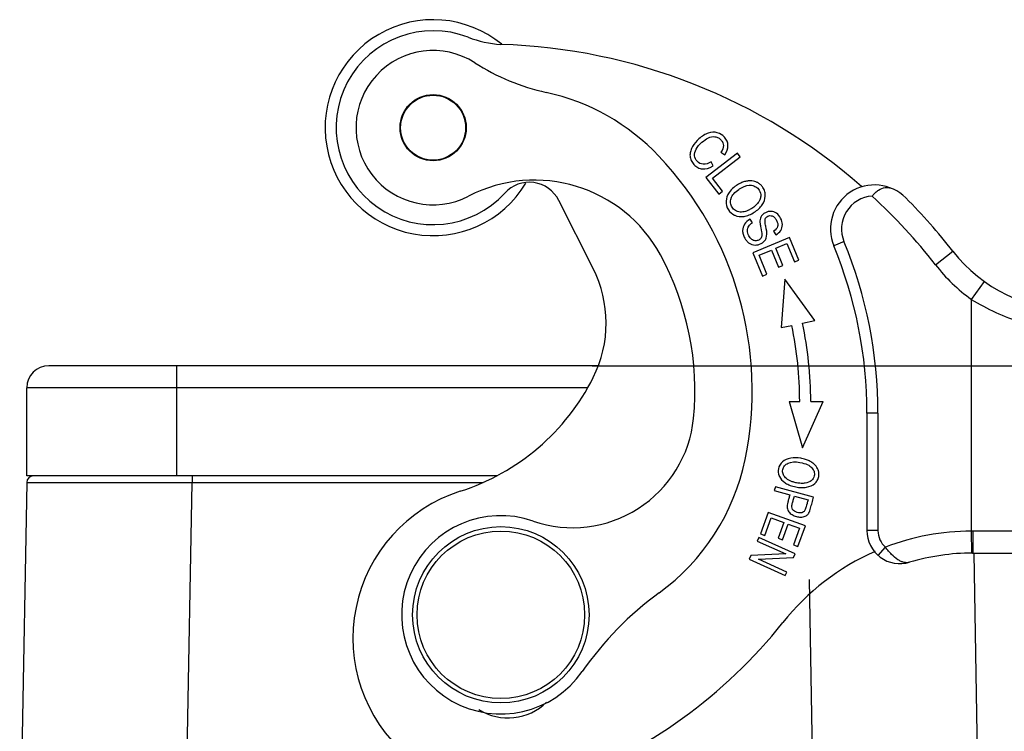
# Model space of a CAD drawing. Units: millimetres. Extents: x 1371 to 1965, y 481 to 901.
# Drawn here: x 1628 to 1672, y 778 to 811 of the extents above; entities that cross this region are included whole.
import ezdxf

# ---------------------------------------------------------------- set-up
doc = ezdxf.new("R2010")
doc.units = ezdxf.units.MM
doc.header["$LTSCALE"] = 65.395
doc.header["$PDMODE"] = 3
doc.header["$PDSIZE"] = 8
doc.layers.get('0').update_dxf_attribs({"linetype": 'CONTINUOUS', "lineweight": 30})
doc.layers.get('Defpoints').update_dxf_attribs({"linetype": 'CONTINUOUS'})
doc.layers.add('Dim', color=3, linetype='CONTINUOUS', lineweight=15)
doc.styles.add('Romans字体', font='romans.shx', dxfattribs={"width": 0.75})
doc.dimstyles.new('01', dxfattribs={"dimtxt": 5, "dimasz": 4.5, "dimexe": 1.2, "dimexo": 0.2, "dimgap": 0.5, "dimtad": 1, "dimdsep": 46, "dimtxsty": 'Romans字体', "dimcen": 0, "dimclrd": 1, "dimclre": 6, "dimclrt": 4, "dimazin": 2, "dimtfac": 1, "dimtofl": 0, "dimtmove": 0, "dimatfit": 3, "dimfxl": 1, "dimtolj": 1, "dimtzin": 0, "dimarcsym": 0})

# ---------------------------------------------------------------- blocks, each defined once
blk = doc.blocks.new('*D64')
at = {"layer": 'Defpoints', "color": 0, "transparency": 16777216}
for p in [(1653.425, 794.913), (1672.316, 766.113), (1706.023, 766.113)]:
    blk.add_point(p, dxfattribs=at)
at = {"layer": 'Dim', "color": 6, "lineweight": -2, "transparency": 16777216}
for p, q in [((1653.625, 794.913), (1707.223, 794.913)), ((1672.516, 766.113), (1707.223, 766.113))]:
    blk.add_line(p, q, dxfattribs=at)
at = {"layer": 'Dim', "color": 1, "lineweight": -2, "transparency": 16777216}
blk.add_line((1706.023, 790.413), (1706.023, 770.613), dxfattribs=at)
at = {"layer": 'Dim', "color": 1, "transparency": 16777216}
for points in [[(1705.273, 790.413), (1706.773, 790.413), (1706.023, 794.913)], [(1705.273, 770.613), (1706.773, 770.613), (1706.023, 766.113)]]:
    blk.add_solid(points, dxfattribs=at)
at = {"layer": 'Dim', "color": 4, "transparency": 16777216, "insert": (1703.023, 780.513), "char_height": 5, "attachment_point": 5, "rotation": 90, "style": 'Romans字体'}
blk.add_mtext('\\A1;29', dxfattribs=at)

msp = doc.modelspace()

# ---------------------------------------------------------------- linework, layer by layer
for p, q in [((1660.216, 804.551), (1658.786, 803.457)), ((1659.077, 803.426), (1660.338, 804.391)), ((1659.466, 804.597), (1659.639, 804.487)), ((1660.338, 804.391), (1660.216, 804.551)), ((1659.11, 803.975), (1659.02, 804.166)), ((1658.786, 803.457), (1659.365, 802.7)), ((1659.534, 802.829), (1659.077, 803.426)), ((1659.365, 802.7), (1659.534, 802.829)), ((1653.667, 799.325), (1652.107, 802.413)), ((1660.889, 801.401), (1660.784, 801.56)), ((1662.576, 800.726), (1660.916, 800.03)), ((1661.516, 800.696), (1661.552, 800.885)), ((1661.852, 801.018), (1661.957, 800.854)), ((1663.002, 799.709), (1662.576, 800.726)), ((1661.95, 800.244), (1662.458, 800.458)), ((1662.458, 800.458), (1662.807, 799.627)), ((1665.045, 800.544), (1664.583, 800.354)), ((1660.916, 800.03), (1661.356, 798.981)), ((1661.19, 799.926), (1661.755, 800.163)), ((1661.552, 799.063), (1661.19, 799.926)), ((1661.755, 800.163), (1662.081, 799.385)), ((1662.276, 799.466), (1661.95, 800.244)), ((1669.192, 799.493), (1669.98, 800.108)), ((1662.081, 799.385), (1662.276, 799.466)), ((1662.807, 799.627), (1663.002, 799.709)), ((1661.356, 798.981), (1661.552, 799.063)), ((1662.354, 798.833), (1662.201, 796.641)), ((1663.715, 796.96), (1662.354, 798.833)), ((1671.405, 798.736), (1670.82, 797.925)), ((1670.82, 797.925), (1670.82, 787.413)), ((1662.201, 796.641), (1662.674, 796.741)), ((1663.163, 796.844), (1663.715, 796.96)), ((1653.907, 794.913), (1628.982, 794.913)), ((1634.782, 789.913), (1634.782, 794.913)), ((1627.982, 789.913), (1627.982, 793.913)), ((1653.425, 793.913), (1627.982, 793.913)), ((1662.553, 793.294), (1663.036, 793.295)), ((1662.553, 793.294), (1663.158, 791.182)), ((1663.158, 791.182), (1664.1, 793.296)), ((1663.536, 793.296), (1664.1, 793.297)), ((1666.586, 792.766), (1666.086, 792.766)), ((1666.086, 792.766), (1666.086, 787.431)), ((1666.586, 792.766), (1666.586, 787.431)), ((1627.977, 789.622), (1635.475, 789.619)), ((1649.295, 789.913), (1627.982, 789.913)), ((1635.475, 789.913), (1635.475, 789.619)), ((1635.475, 789.619), (1648.687, 789.619)), ((1661.932, 789.426), (1661.883, 789.25)), ((1661.883, 789.25), (1662.589, 789.056)), ((1663.667, 788.947), (1661.932, 789.426)), ((1662.755, 788.859), (1662.793, 788.999)), ((1662.793, 788.999), (1663.414, 788.828)), ((1661.599, 788.253), (1661.252, 787.287)), ((1663.293, 787.645), (1661.599, 788.253)), ((1661.451, 787.215), (1661.737, 788.01)), ((1661.737, 788.01), (1662.314, 787.803)), ((1662.314, 787.803), (1662.057, 787.086)), ((1662.255, 787.015), (1662.512, 787.732)), ((1662.512, 787.732), (1663.032, 787.546)), ((1663.032, 787.546), (1662.757, 786.78)), ((1662.957, 786.709), (1663.293, 787.645)), ((1666.586, 787.431), (1666.086, 787.431)), ((1670.889, 787.413), (1670.82, 787.413)), ((1670.82, 787.413), (1670.826, 786.413)), ((1678.32, 787.413), (1670.889, 787.413)), ((1661.185, 787.12), (1661.113, 786.96)), ((1661.113, 786.96), (1662.403, 786.38)), ((1662.826, 786.381), (1661.185, 787.12)), ((1661.252, 787.287), (1661.451, 787.215)), ((1662.057, 787.086), (1662.255, 787.015)), ((1662.757, 786.78), (1662.957, 786.709)), ((1666.598, 786.302), (1666.928, 786.679)), ((1670.88, 786.413), (1677.32, 786.413)), ((1660.816, 786.301), (1660.74, 786.13)), ((1660.74, 786.13), (1662.381, 785.392)), ((1662.403, 786.38), (1660.816, 786.301)), ((1661.164, 786.131), (1662.75, 786.211)), ((1662.453, 785.551), (1661.164, 786.131)), ((1662.75, 786.211), (1662.826, 786.381)), ((1662.381, 785.392), (1662.453, 785.551))]:
    msp.add_line(p, q)
at = {"linetype": 'Continuous', "lineweight": 25}
for p, q in [((1627.977, 789.619), (1627.659, 771.422)), ((1635.184, 772.896), (1635.475, 789.619)), ((1671.204, 771.422), (1670.951, 786.413)), ((1663.465, 785.216), (1663.68, 772.896))]:
    msp.add_line(p, q, dxfattribs=at)
for centre, radius in [((1646.41, 805.713), 1.5), ((1646.41, 805.713), 1.475), ((1649.482, 783.613), 4), ((1649.482, 783.613), 3.8)]:
    msp.add_circle(centre, radius)
for centre, radius, start, end in [((1646.41, 805.713), 4.9, 50.6024, 329.1433), ((1646.41, 805.713), 4.4, 68.8175, 317.6199), ((1649.807, 814.478), 5, 248.8176, 266.252), ((1646.41, 805.713), 3.5, 57.335, 297.3848), ((1648.692, 783.501), 26, 48.7357, 88.2626), ((1653.697, 817.078), 10, 237.335, 257.5611), ((1649.389, 797.548), 10, 43.4291, 77.5611), ((1645.423, 793.794), 15.46, 348.3181, 43.4291), ((1651.01, 796.834), 6.5, 28.552, 117.3848), ((1650.769, 801.736), 1.5, 26.7951, 137.62), ((1660.785, 802.115), 1.155, 129.9494, 145.0178), ((1660.829, 802.064), 1.222, 123.3805, 129.9646), ((1660.858, 802.021), 1.273, 122.6624, 123.418), ((1666.431, 801.116), 2, 44.7986, 202.4141), ((1666.431, 801.116), 1.5, 94.257, 202.4141), ((1648.692, 783.501), 26, 37.9572, 47.3114), ((1648.692, 783.501), 27, 37.9572, 44.7986), ((1646.186, 792.766), 19.9, 0, 22.4141), ((1646.186, 792.766), 20.4, 0, 22.4141), ((1645.423, 793.794), 12.86, 354.3151, 28.552), ((1675.5, 804.413), 7, 217.9572, 270.0001), ((1675.5, 804.413), 8, 217.9572, 234.2033), ((1648.757, 796.845), 5.5, 333.3737, 26.7951), ((1646.186, 793.266), 16.85, 0.0969, 11.9017), ((1646.186, 793.266), 17.35, 0.0999, 11.9017), ((1628.982, 793.913), 1, 90, 180), ((1644.529, 798.965), 10.23, 287.7153, 333.3737), ((1652.747, 793.065), 5.5, 250.9408, 354.3151), ((1650.77, 792.689), 10, 306.0832, 348.3181), ((1628.277, 789.613), 0.3, 90.0001, 179), ((1649.772, 782.552), 7, 107.7153, 290.1151), ((1649.482, 783.613), 4.5, 70.9408, 325.2008), ((1667.586, 787.431), 1.5, 180, 286.6455), ((1667.586, 787.431), 1, 180, 228.8274), ((1670.88, 776.413), 11, 90.3107, 111.0583), ((1670.88, 776.413), 11, 113.7166, 141.5053), ((1670.88, 776.413), 10, 90, 106.6455), ((1665.494, 772.485), 15, 126.0832, 145.2008), ((1644.269, 797.576), 23, 290.1151, 321.5053), ((1649.8, 781.432), 2.5, 238.0106, 314.631)]:
    msp.add_arc(centre, radius, start, end)
for points, knots in [([(1659.639, 804.487), (1659.736, 804.628), (1659.807, 804.842), (1659.755, 805.108), (1659.605, 805.339), (1659.311, 805.527), (1658.961, 805.511), (1658.674, 805.376), (1658.408, 805.175), (1658.247, 804.98), (1658.175, 804.853)], [0, 0, 0, 0, 0.184779, 0.277364, 0.369949, 0.533334, 0.697025, 0.778788, 0.86055, 1, 1, 1, 1]), ([(1658.659, 804.055), (1658.549, 804.061), (1658.373, 804.151), (1658.238, 804.433), (1658.31, 804.74), (1658.562, 805.037), (1658.884, 805.27), (1659.092, 805.315), (1659.188, 805.305)], [0, 0, 0, 0, 0.211054, 0.385593, 0.560226, 0.734859, 0.870568, 1, 1, 1, 1]), ([(1659.188, 805.305), (1659.192, 805.305), (1659.247, 805.298), (1659.348, 805.265), (1659.473, 805.162), (1659.558, 805.034), (1659.593, 804.863), (1659.539, 804.711), (1659.466, 804.597)], [0, 0, 0, 0, 0.016588, 0.196431, 0.376273, 0.532217, 0.68816, 1, 1, 1, 1]), ([(1658.175, 804.853), (1658.169, 804.843), (1658.126, 804.765), (1658.066, 804.616), (1658.05, 804.418), (1658.1, 804.229), (1658.23, 804.037), (1658.411, 803.89), (1658.691, 803.813), (1658.936, 803.876), (1659.11, 803.975)], [0, 0, 0, 0, 0.0179, 0.14248, 0.267059, 0.391907, 0.516755, 0.637452, 0.758149, 1, 1, 1, 1]), ([(1660.703, 803.299), (1660.648, 803.293), (1660.535, 803.271), (1660.419, 803.227), (1660.36, 803.199)], [0, 0, 0, 0, 0.500021, 1, 1, 1, 1]), ([(1661.108, 803.233), (1661.037, 803.268), (1660.906, 803.306), (1660.761, 803.305), (1660.703, 803.299)], [0, 0, 0, 0, 0.611753, 1, 1, 1, 1]), ([(1660.851, 803.099), (1660.928, 803.087), (1661.061, 803.04), (1661.229, 802.87), (1661.288, 802.651), (1661.251, 802.499), (1661.229, 802.447)], [0, 0, 0, 0, 0.241153, 0.482305, 0.82005, 1, 1, 1, 1]), ([(1661.334, 802.212), (1661.421, 802.339), (1661.491, 802.541), (1661.463, 802.811), (1661.384, 802.984), (1661.275, 803.12), (1661.184, 803.192), (1661.125, 803.225), (1661.108, 803.233)], [0, 0, 0, 0, 0.344073, 0.51578, 0.687487, 0.818527, 0.949567, 1, 1, 1, 1]), ([(1666.616, 802.883), (1666.706, 802.943), (1666.859, 803.013), (1667.074, 803.006), (1667.174, 802.974), (1667.223, 802.953)], [0, 0, 0, 0, 0.510191, 0.750983, 1, 1, 1, 1]), ([(1659.839, 802.777), (1659.751, 802.651), (1659.653, 802.381), (1659.758, 801.983), (1659.964, 801.797), (1660.082, 801.743)], [0, 0, 0, 0, 0.346097, 0.691412, 1, 1, 1, 1]), ([(1660.333, 801.887), (1660.253, 801.894), (1660.114, 801.935), (1659.959, 802.091), (1659.883, 802.292), (1659.901, 802.437), (1659.926, 802.507)], [0, 0, 0, 0, 0.254134, 0.508269, 0.758483, 1, 1, 1, 1]), ([(1659.926, 802.507), (1659.926, 802.509), (1659.951, 802.58), (1659.992, 802.65), (1660.046, 802.715)], [0, 0, 0, 0, 0.035458, 1, 1, 1, 1]), ([(1666.431, 802.731), (1666.446, 802.745), (1666.504, 802.8), (1666.567, 802.85), (1666.616, 802.883)], [0, 0, 0, 0, 0.255722, 1, 1, 1, 1]), ([(1660.082, 801.743), (1660.086, 801.741), (1660.212, 801.685), (1660.432, 801.659), (1660.744, 801.747), (1660.978, 801.87), (1661.187, 802.031), (1661.29, 802.149), (1661.334, 802.212)], [0, 0, 0, 0, 0.010894, 0.34199, 0.507537, 0.673085, 0.836543, 1, 1, 1, 1]), ([(1661.091, 802.238), (1661.072, 802.217), (1661.006, 802.152), (1660.879, 802.057), (1660.719, 801.967), (1660.539, 801.895), (1660.412, 801.879), (1660.333, 801.887)], [0, 0, 0, 0, 0.099436, 0.315735, 0.486801, 0.657867, 1, 1, 1, 1]), ([(1661.229, 802.447), (1661.21, 802.401), (1661.17, 802.33), (1661.114, 802.262), (1661.091, 802.238)], [0, 0, 0, 0, 0.633906, 1, 1, 1, 1]), ([(1661.413, 801.816), (1661.371, 801.785), (1661.308, 801.721), (1661.253, 801.606), (1661.23, 801.502), (1661.234, 801.368), (1661.255, 801.243), (1661.27, 801.172)], [0, 0, 0, 0, 0.27082, 0.475942, 0.681065, 0.840533, 1, 1, 1, 1]), ([(1661.957, 800.854), (1662.049, 800.906), (1662.197, 801.04), (1662.278, 801.308), (1662.193, 801.611), (1661.996, 801.856), (1661.74, 801.943), (1661.532, 801.891), (1661.434, 801.831), (1661.413, 801.816)], [0, 0, 0, 0, 0.167157, 0.333611, 0.499112, 0.650296, 0.801481, 0.953341, 1, 1, 1, 1]), ([(1661.498, 801.238), (1661.479, 801.32), (1661.456, 801.46), (1661.465, 801.575), (1661.509, 801.64), (1661.616, 801.723), (1661.76, 801.737), (1661.897, 801.65), (1661.992, 801.512), (1662.034, 801.398), (1662.041, 801.344), (1662.042, 801.336)], [0, 0, 0, 0, 0.100036, 0.200073, 0.301169, 0.402264, 0.636229, 0.75273, 0.869231, 0.980894, 1, 1, 1, 1]), ([(1660.535, 801.337), (1660.475, 801.245), (1660.431, 801.098), (1660.463, 800.883), (1660.531, 800.713), (1660.627, 800.567), (1660.776, 800.436), (1661.008, 800.361), (1661.297, 800.435), (1661.455, 800.572), (1661.506, 800.672), (1661.516, 800.696)], [0, 0, 0, 0, 0.185345, 0.278018, 0.37069, 0.443729, 0.516767, 0.66252, 0.80799, 0.954859, 1, 1, 1, 1]), ([(1660.859, 800.647), (1660.808, 800.687), (1660.71, 800.808), (1660.648, 801.05), (1660.703, 801.251), (1660.813, 801.351), (1660.889, 801.401)], [0, 0, 0, 0, 0.228102, 0.48515, 0.742199, 1, 1, 1, 1]), ([(1662.042, 801.336), (1662.045, 801.299), (1662.033, 801.181), (1661.948, 801.08), (1661.852, 801.018)], [0, 0, 0, 0, 0.293804, 1, 1, 1, 1]), ([(1661.318, 800.891), (1661.322, 800.821), (1661.302, 800.711), (1661.184, 800.604), (1661.017, 800.565), (1660.91, 800.607), (1660.859, 800.647)], [0, 0, 0, 0, 0.253044, 0.504165, 0.751202, 1, 1, 1, 1]), ([(1670.82, 797.925), (1671.177, 797.703), (1671.912, 797.311), (1673.055, 796.874), (1674.182, 796.589), (1674.926, 796.488), (1675.283, 796.456)], [0, 0, 0, 0, 0.265549, 0.525675, 0.773058, 1, 1, 1, 1]), ([(1662.627, 790.719), (1662.478, 790.694), (1662.224, 790.581), (1662.037, 790.265), (1662.058, 790.021), (1662.101, 789.917)], [0, 0, 0, 0, 0.35271, 0.704681, 1, 1, 1, 1]), ([(1662.392, 789.83), (1662.338, 789.885), (1662.263, 790), (1662.254, 790.2), (1662.335, 790.38), (1662.561, 790.545), (1662.831, 790.569), (1663.045, 790.528)], [0, 0, 0, 0, 0.168609, 0.337217, 0.503226, 0.669234, 1, 1, 1, 1]), ([(1663.626, 790.497), (1663.579, 790.532), (1663.478, 790.592), (1663.359, 790.639), (1663.298, 790.658)], [0, 0, 0, 0, 0.528487, 1, 1, 1, 1]), ([(1663.872, 790.194), (1663.844, 790.268), (1663.774, 790.374), (1663.668, 790.467), (1663.626, 790.497)], [0, 0, 0, 0, 0.64676, 1, 1, 1, 1]), ([(1663.588, 790.283), (1663.636, 790.226), (1663.703, 790.111), (1663.713, 789.894), (1663.587, 789.678), (1663.346, 789.58), (1663.103, 789.569), (1662.908, 789.593), (1662.73, 789.636), (1662.549, 789.704), (1662.445, 789.775), (1662.392, 789.83)], [0, 0, 0, 0, 0.118859, 0.237717, 0.404184, 0.570651, 0.653802, 0.736952, 0.802714, 0.868476, 1, 1, 1, 1]), ([(1663.347, 789.403), (1663.496, 789.429), (1663.684, 789.516), (1663.844, 789.707), (1663.918, 789.916), (1663.912, 790.083), (1663.877, 790.182), (1663.872, 790.194)], [0, 0, 0, 0, 0.348494, 0.522361, 0.696227, 0.961603, 1, 1, 1, 1]), ([(1662.101, 789.917), (1662.106, 789.907), (1662.157, 789.792), (1662.249, 789.687), (1662.362, 789.609)], [0, 0, 0, 0, 0.091041, 1, 1, 1, 1]), ([(1662.362, 789.609), (1662.372, 789.603), (1662.444, 789.555), (1662.6, 789.478), (1662.855, 789.408), (1663.117, 789.379), (1663.272, 789.39), (1663.347, 789.403)], [0, 0, 0, 0, 0.038167, 0.280153, 0.522139, 0.76107, 1, 1, 1, 1]), ([(1662.519, 788.807), (1662.51, 788.776), (1662.476, 788.652), (1662.447, 788.454), (1662.529, 788.275), (1662.68, 788.15), (1662.875, 788.065), (1663.017, 788.046), (1663.08, 788.045)], [0, 0, 0, 0, 0.062177, 0.253031, 0.443886, 0.634998, 0.82611, 1, 1, 1, 1]), ([(1662.589, 789.056), (1662.573, 788.999), (1662.551, 788.917), (1662.527, 788.833), (1662.519, 788.807)], [0, 0, 0, 0, 0.684645, 1, 1, 1, 1]), ([(1663.259, 788.329), (1663.23, 788.288), (1663.161, 788.246), (1663.034, 788.233), (1662.913, 788.255), (1662.791, 788.306), (1662.707, 788.386), (1662.669, 788.497), (1662.694, 788.654), (1662.733, 788.781), (1662.752, 788.849), (1662.755, 788.859)], [0, 0, 0, 0, 0.180951, 0.27083, 0.360709, 0.484019, 0.607328, 0.730261, 0.853195, 0.97711, 1, 1, 1, 1]), ([(1663.414, 788.828), (1663.398, 788.771), (1663.371, 788.673), (1663.343, 788.57), (1663.331, 788.528)], [0, 0, 0, 0, 0.570179, 1, 1, 1, 1]), ([(1663.456, 788.249), (1663.468, 788.27), (1663.492, 788.324), (1663.539, 788.48), (1663.598, 788.698), (1663.644, 788.863), (1663.667, 788.947)], [0, 0, 0, 0, 0.172513, 0.345027, 0.672513, 1, 1, 1, 1]), ([(1663.08, 788.045), (1663.098, 788.045), (1663.195, 788.049), (1663.329, 788.09), (1663.406, 788.168), (1663.435, 788.211)], [0, 0, 0, 0, 0.110682, 0.608584, 1, 1, 1, 1]), ([(1663.331, 788.528), (1663.328, 788.515), (1663.313, 788.463), (1663.288, 788.381), (1663.268, 788.342), (1663.259, 788.329)], [0, 0, 0, 0, 0.149175, 0.574588, 1, 1, 1, 1]), ([(1670.889, 787.413), (1670.889, 787.348), (1670.889, 787.221), (1670.889, 787.036), (1670.888, 786.865), (1670.887, 786.735), (1670.886, 786.643), (1670.885, 786.585), (1670.884, 786.534), (1670.884, 786.492), (1670.883, 786.463), (1670.882, 786.444), (1670.882, 786.433), (1670.881, 786.425), (1670.881, 786.419), (1670.88, 786.416), (1670.88, 786.413), (1670.88, 786.413)], [0, 0, 0, 0, 0.19489, 0.382628, 0.555399, 0.706857, 0.772781, 0.831246, 0.881695, 0.923681, 0.956766, 0.969855, 0.980611, 0.989017, 0.995053, 0.998707, 1, 1, 1, 1]), ([(1668.016, 785.994), (1667.977, 785.983), (1667.894, 785.97), (1667.763, 785.986), (1667.627, 786.033), (1667.429, 786.142), (1667.239, 786.307), (1667.058, 786.506), (1666.97, 786.619), (1666.928, 786.679)], [0, 0, 0, 0, 0.089141, 0.183379, 0.288108, 0.406057, 0.682549, 0.838352, 1, 1, 1, 1])]:
    msp.add_open_spline(points, degree=3, knots=knots)
for points in [[(1659.02, 804.166), (1658.889, 804.085), (1658.769, 804.048), (1658.659, 804.055)], [(1660.36, 803.199), (1660.298, 803.169), (1660.235, 803.134), (1660.171, 803.093)], [(1660.28, 802.916), (1660.317, 802.94), (1660.354, 802.962), (1660.389, 802.981)], [(1660.389, 802.981), (1660.569, 803.08), (1660.723, 803.119), (1660.851, 803.099)], [(1660.046, 802.715), (1660.106, 802.787), (1660.184, 802.854), (1660.28, 802.916)], [(1666.32, 802.612), (1666.356, 802.653), (1666.393, 802.693), (1666.431, 802.731)], [(1660.784, 801.56), (1660.678, 801.502), (1660.595, 801.428), (1660.535, 801.337)], [(1661.27, 801.172), (1661.3, 801.03), (1661.315, 800.936), (1661.318, 800.891)], [(1661.552, 800.885), (1661.553, 800.954), (1661.535, 801.072), (1661.498, 801.238)], [(1663.083, 790.712), (1662.928, 790.742), (1662.776, 790.744), (1662.627, 790.719)], [(1663.045, 790.528), (1663.31, 790.478), (1663.492, 790.396), (1663.588, 790.283)], [(1663.298, 790.658), (1663.232, 790.679), (1663.16, 790.697), (1663.083, 790.712)], [(1663.435, 788.211), (1663.442, 788.223), (1663.45, 788.236), (1663.456, 788.249)]]:
    msp.add_open_spline(points, degree=3)

# ---------------------------------------------------------------- dimensions: what is measured, and where the dimension line sits
at = {"layer": 'Dim'}
dim = msp.add_linear_dim(base=(1706.023, 766.113), p1=(1653.425, 794.913), p2=(1672.316, 766.113), angle=90, text='29', dimstyle='01', dxfattribs=at)
dim.commit()
dim.dimension.update_dxf_attribs({"geometry": '*D64', "text_midpoint": (1703.023, 780.513)})

doc.saveas('drawing.dxf')
